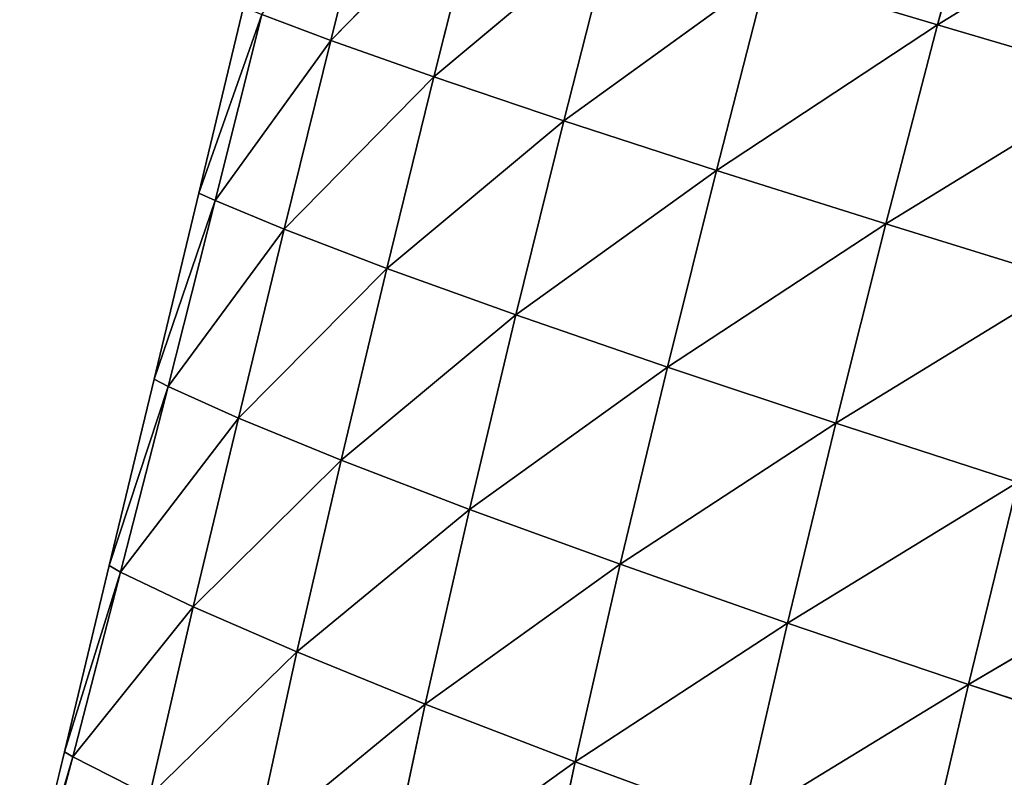
# Model space of a CAD drawing. Extents: x 0 to 5032, y 0 to 2269.
# Drawn here: x 890 to 948, y 1029 to 1074 of the extents above; entities that cross this region are included whole.
import ezdxf

# ---------------------------------------------------------------- set-up
doc = ezdxf.new("R2010")
doc.units = 0
doc.header["$LTSCALE"] = 25.4
doc.layers.get('0').update_dxf_attribs({"color": 13, "linetype": 'CONTINUOUS'})

msp = doc.modelspace()

# ---------------------------------------------------------------- linework, layer by layer
at = {"color": 107}
for p, q in [((947.03, 1085.189, 98.709), (943.901, 1073.507, 97.57)), ((947.03, 1085.189, 98.709), (943.901, 1073.507, 97.57)), ((910.988, 1083.679, 22.851), (908.221, 1072.586, 22.118)), ((910.988, 1083.679, 22.851), (908.221, 1072.586, 22.118)), ((957.925, 1082.146, 115.234), (943.901, 1073.507, 97.57)), ((957.925, 1082.146, 115.234), (943.901, 1073.507, 97.57)), ((917.098, 1081.691, 41.669), (908.221, 1072.586, 22.118)), ((917.098, 1081.691, 41.669), (908.221, 1072.586, 22.118)), ((917.098, 1081.691, 41.669), (914.279, 1070.447, 40.681)), ((917.098, 1081.691, 41.669), (914.279, 1070.447, 40.681)), ((924.814, 1079.271, 60.929), (914.279, 1070.447, 40.681)), ((924.814, 1079.271, 60.929), (914.279, 1070.447, 40.681)), ((924.814, 1079.271, 60.929), (921.922, 1067.873, 59.658)), ((924.814, 1079.271, 60.929), (921.922, 1067.873, 59.658)), ((933.862, 1076.508, 79.788), (921.922, 1067.873, 59.658)), ((933.862, 1076.508, 79.788), (921.922, 1067.873, 59.658)), ((933.862, 1076.508, 79.788), (930.892, 1064.957, 78.26)), ((933.862, 1076.508, 79.788), (930.892, 1064.957, 78.26)), ((943.901, 1073.507, 97.57), (933.862, 1076.508, 79.788)), ((943.901, 1073.507, 97.57), (933.862, 1076.508, 79.788)), ((903.091, 1074.577), (900.458, 1063.625)), ((904.168, 1074.124, 5.882), (900.458, 1063.625)), ((904.168, 1074.124, 5.882), (900.458, 1063.625)), ((904.168, 1074.124, 5.882), (901.417, 1063.176, 5.214)), ((904.168, 1074.124, 5.882), (901.417, 1063.176, 5.214)), ((908.221, 1072.586, 22.118), (904.168, 1074.124, 5.882)), ((908.221, 1072.586, 22.118), (904.168, 1074.124, 5.882)), ((943.901, 1073.507, 97.57), (930.892, 1064.957, 78.26)), ((943.901, 1073.507, 97.57), (930.892, 1064.957, 78.26)), ((943.901, 1073.507, 97.57), (940.859, 1061.807, 95.844)), ((943.901, 1073.507, 97.57), (940.859, 1061.807, 95.844)), ((954.728, 1070.324, 114.042), (943.901, 1073.507, 97.57)), ((954.728, 1070.324, 114.042), (943.901, 1073.507, 97.57)), ((908.221, 1072.586, 22.118), (901.417, 1063.176, 5.214)), ((908.221, 1072.586, 22.118), (901.417, 1063.176, 5.214)), ((908.221, 1072.586, 22.118), (905.485, 1061.491, 21.242)), ((908.221, 1072.586, 22.118), (905.485, 1061.491, 21.242)), ((914.279, 1070.447, 40.681), (908.221, 1072.586, 22.118)), ((914.279, 1070.447, 40.681), (908.221, 1072.586, 22.118)), ((914.279, 1070.447, 40.681), (905.485, 1061.491, 21.242)), ((914.279, 1070.447, 40.681), (905.485, 1061.491, 21.242)), ((914.279, 1070.447, 40.681), (911.517, 1059.192, 39.435)), ((914.279, 1070.447, 40.681), (911.517, 1059.192, 39.435)), ((921.922, 1067.873, 59.658), (914.279, 1070.447, 40.681)), ((921.922, 1067.873, 59.658), (914.279, 1070.447, 40.681)), ((954.728, 1070.324, 114.042), (940.859, 1061.807, 95.844)), ((954.728, 1070.324, 114.042), (940.859, 1061.807, 95.844)), ((921.922, 1067.873, 59.658), (911.517, 1059.192, 39.435)), ((921.922, 1067.873, 59.658), (911.517, 1059.192, 39.435)), ((921.922, 1067.873, 59.658), (919.107, 1056.458, 58.003)), ((921.922, 1067.873, 59.658), (919.107, 1056.458, 58.003)), ((930.892, 1064.957, 78.26), (921.922, 1067.873, 59.658)), ((930.892, 1064.957, 78.26), (921.922, 1067.873, 59.658)), ((930.892, 1064.957, 78.26), (919.107, 1056.458, 58.003)), ((930.892, 1064.957, 78.26), (919.107, 1056.458, 58.003)), ((930.892, 1064.957, 78.26), (928.009, 1053.385, 76.225)), ((930.892, 1064.957, 78.26), (928.009, 1053.385, 76.225)), ((940.859, 1061.807, 95.844), (930.892, 1064.957, 78.26)), ((940.859, 1061.807, 95.844), (930.892, 1064.957, 78.26)), ((900.458, 1063.625), (897.825, 1052.673)), ((901.417, 1063.176, 5.214), (900.458, 1063.625)), ((901.417, 1063.176, 5.214), (900.458, 1063.625)), ((901.417, 1063.176, 5.214), (897.825, 1052.673)), ((901.417, 1063.176, 5.214), (897.825, 1052.673)), ((901.417, 1063.176, 5.214), (898.652, 1052.245, 4.446)), ((901.417, 1063.176, 5.214), (898.652, 1052.245, 4.446)), ((905.485, 1061.491, 21.242), (901.417, 1063.176, 5.214)), ((905.485, 1061.491, 21.242), (901.417, 1063.176, 5.214)), ((940.859, 1061.807, 95.844), (928.009, 1053.385, 76.225)), ((940.859, 1061.807, 95.844), (928.009, 1053.385, 76.225)), ((940.859, 1061.807, 95.844), (937.912, 1050.084, 93.502)), ((940.859, 1061.807, 95.844), (937.912, 1050.084, 93.502)), ((951.621, 1058.484, 112.169), (940.859, 1061.807, 95.844)), ((951.621, 1058.484, 112.169), (940.859, 1061.807, 95.844)), ((905.485, 1061.491, 21.242), (898.652, 1052.245, 4.446)), ((905.485, 1061.491, 21.242), (898.652, 1052.245, 4.446)), ((905.485, 1061.491, 21.242), (902.784, 1050.394, 20.213)), ((905.485, 1061.491, 21.242), (902.784, 1050.394, 20.213)), ((911.517, 1059.192, 39.435), (905.485, 1061.491, 21.242)), ((911.517, 1059.192, 39.435), (905.485, 1061.491, 21.242)), ((911.517, 1059.192, 39.435), (902.784, 1050.394, 20.213)), ((911.517, 1059.192, 39.435), (902.784, 1050.394, 20.213)), ((911.517, 1059.192, 39.435), (908.825, 1047.924, 37.909)), ((911.517, 1059.192, 39.435), (908.825, 1047.924, 37.909)), ((919.107, 1056.458, 58.003), (911.517, 1059.192, 39.435)), ((919.107, 1056.458, 58.003), (911.517, 1059.192, 39.435)), ((951.621, 1058.484, 112.169), (937.912, 1050.084, 93.502)), ((951.621, 1058.484, 112.169), (937.912, 1050.084, 93.502)), ((919.107, 1056.458, 58.003), (908.825, 1047.924, 37.909)), ((919.107, 1056.458, 58.003), (908.825, 1047.924, 37.909)), ((919.107, 1056.458, 58.003), (916.383, 1045.024, 55.927)), ((919.107, 1056.458, 58.003), (916.383, 1045.024, 55.927)), ((928.009, 1053.385, 76.225), (919.107, 1056.458, 58.003)), ((928.009, 1053.385, 76.225), (919.107, 1056.458, 58.003)), ((928.009, 1053.385, 76.225), (916.383, 1045.024, 55.927)), ((928.009, 1053.385, 76.225), (916.383, 1045.024, 55.927)), ((928.009, 1053.385, 76.225), (925.232, 1041.792, 73.643)), ((928.009, 1053.385, 76.225), (925.232, 1041.792, 73.643)), ((937.912, 1050.084, 93.502), (928.009, 1053.385, 76.225)), ((937.912, 1050.084, 93.502), (928.009, 1053.385, 76.225)), ((897.825, 1052.673), (895.192, 1041.721)), ((898.652, 1052.245, 4.446), (897.825, 1052.673)), ((898.652, 1052.245, 4.446), (897.825, 1052.673)), ((898.652, 1052.245, 4.446), (895.192, 1041.721)), ((898.652, 1052.245, 4.446), (895.192, 1041.721)), ((898.652, 1052.245, 4.446), (895.863, 1041.339, 3.562)), ((898.652, 1052.245, 4.446), (895.863, 1041.339, 3.562)), ((902.784, 1050.394, 20.213), (898.652, 1052.245, 4.446)), ((902.784, 1050.394, 20.213), (898.652, 1052.245, 4.446)), ((902.784, 1050.394, 20.213), (895.863, 1041.339, 3.562)), ((902.784, 1050.394, 20.213), (895.863, 1041.339, 3.562)), ((902.784, 1050.394, 20.213), (900.128, 1039.291, 19.009)), ((902.784, 1050.394, 20.213), (900.128, 1039.291, 19.009)), ((908.825, 1047.924, 37.909), (902.784, 1050.394, 20.213)), ((908.825, 1047.924, 37.909), (902.784, 1050.394, 20.213)), ((937.912, 1050.084, 93.502), (925.232, 1041.792, 73.643)), ((937.912, 1050.084, 93.502), (925.232, 1041.792, 73.643)), ((937.912, 1050.084, 93.502), (935.073, 1038.339, 90.502)), ((937.912, 1050.084, 93.502), (935.073, 1038.339, 90.502)), ((948.61, 1046.62, 109.586), (937.912, 1050.084, 93.502)), ((948.61, 1046.62, 109.586), (937.912, 1050.084, 93.502)), ((908.825, 1047.924, 37.909), (900.128, 1039.291, 19.009)), ((908.825, 1047.924, 37.909), (900.128, 1039.291, 19.009)), ((908.825, 1047.924, 37.909), (906.223, 1036.639, 36.063)), ((908.825, 1047.924, 37.909), (906.223, 1036.639, 36.063)), ((916.383, 1045.024, 55.927), (908.825, 1047.924, 37.909)), ((916.383, 1045.024, 55.927), (908.825, 1047.924, 37.909)), ((948.61, 1046.62, 109.586), (935.073, 1038.339, 90.502)), ((948.61, 1046.62, 109.586), (935.073, 1038.339, 90.502)), ((948.61, 1046.62, 109.586), (945.707, 1034.734, 106.252)), ((948.61, 1046.62, 109.586), (945.707, 1034.734, 106.252)), ((916.383, 1045.024, 55.927), (906.223, 1036.639, 36.063)), ((916.383, 1045.024, 55.927), (906.223, 1036.639, 36.063)), ((916.383, 1045.024, 55.927), (913.775, 1033.569, 53.376)), ((916.383, 1045.024, 55.927), (913.775, 1033.569, 53.376)), ((925.232, 1041.792, 73.643), (916.383, 1045.024, 55.927)), ((925.232, 1041.792, 73.643), (916.383, 1045.024, 55.927)), ((959.917, 1043.047, 124.318), (945.707, 1034.734, 106.252)), ((959.917, 1043.047, 124.318), (945.707, 1034.734, 106.252)), ((895.192, 1041.721), (892.559, 1030.769)), ((895.863, 1041.339, 3.562), (895.192, 1041.721)), ((895.863, 1041.339, 3.562), (895.192, 1041.721)), ((925.232, 1041.792, 73.643), (913.775, 1033.569, 53.376)), ((925.232, 1041.792, 73.643), (913.775, 1033.569, 53.376)), ((925.232, 1041.792, 73.643), (922.583, 1030.176, 70.45)), ((925.232, 1041.792, 73.643), (922.583, 1030.176, 70.45)), ((935.073, 1038.339, 90.502), (925.232, 1041.792, 73.643)), ((935.073, 1038.339, 90.502), (925.232, 1041.792, 73.643)), ((895.863, 1041.339, 3.562), (892.559, 1030.769)), ((895.863, 1041.339, 3.562), (892.559, 1030.769)), ((895.863, 1041.339, 3.562), (893.041, 1030.467, 2.545)), ((895.863, 1041.339, 3.562), (893.041, 1030.467, 2.545)), ((900.128, 1039.291, 19.009), (895.863, 1041.339, 3.562)), ((900.128, 1039.291, 19.009), (895.863, 1041.339, 3.562)), ((900.128, 1039.291, 19.009), (893.041, 1030.467, 2.545)), ((900.128, 1039.291, 19.009), (893.041, 1030.467, 2.545)), ((900.128, 1039.291, 19.009), (897.56, 1028.18, 17.627)), ((900.128, 1039.291, 19.009), (897.56, 1028.18, 17.627)), ((906.223, 1036.639, 36.063), (900.128, 1039.291, 19.009)), ((906.223, 1036.639, 36.063), (900.128, 1039.291, 19.009)), ((935.073, 1038.339, 90.502), (922.583, 1030.176, 70.45)), ((935.073, 1038.339, 90.502), (922.583, 1030.176, 70.45)), ((935.073, 1038.339, 90.502), (932.366, 1026.572, 86.779)), ((935.073, 1038.339, 90.502), (932.366, 1026.572, 86.779)), ((945.707, 1034.734, 106.252), (935.073, 1038.339, 90.502)), ((945.707, 1034.734, 106.252), (935.073, 1038.339, 90.502)), ((906.223, 1036.639, 36.063), (897.56, 1028.18, 17.627)), ((906.223, 1036.639, 36.063), (897.56, 1028.18, 17.627)), ((906.223, 1036.639, 36.063), (903.751, 1025.336, 33.823)), ((906.223, 1036.639, 36.063), (903.751, 1025.336, 33.823)), ((913.775, 1033.569, 53.376), (906.223, 1036.639, 36.063)), ((913.775, 1033.569, 53.376), (906.223, 1036.639, 36.063)), ((945.707, 1034.734, 106.252), (932.366, 1026.572, 86.779)), ((945.707, 1034.734, 106.252), (932.366, 1026.572, 86.779)), ((945.707, 1034.734, 106.252), (942.929, 1022.827, 102.108)), ((945.707, 1034.734, 106.252), (942.929, 1022.827, 102.108)), ((956.95, 1031.031, 120.727), (945.707, 1034.734, 106.252)), ((956.95, 1031.031, 120.727), (945.707, 1034.734, 106.252)), ((913.775, 1033.569, 53.376), (903.751, 1025.336, 33.823)), ((913.775, 1033.569, 53.376), (903.751, 1025.336, 33.823)), ((913.775, 1033.569, 53.376), (911.323, 1022.094, 50.259)), ((913.775, 1033.569, 53.376), (911.323, 1022.094, 50.259)), ((922.583, 1030.176, 70.45), (913.775, 1033.569, 53.376)), ((922.583, 1030.176, 70.45), (913.775, 1033.569, 53.376)), ((892.559, 1030.769), (889.926, 1019.818)), ((893.041, 1030.467, 2.545), (892.559, 1030.769)), ((893.041, 1030.467, 2.545), (892.559, 1030.769)), ((893.041, 1030.467, 2.545), (889.926, 1019.818)), ((893.041, 1030.467, 2.545), (889.926, 1019.818)), ((893.041, 1030.467, 2.545), (890.159, 1019.648, 1.338)), ((893.041, 1030.467, 2.545), (890.159, 1019.648, 1.338)), ((897.56, 1028.18, 17.627), (893.041, 1030.467, 2.545)), ((897.56, 1028.18, 17.627), (893.041, 1030.467, 2.545)), ((922.583, 1030.176, 70.45), (911.323, 1022.094, 50.259)), ((922.583, 1030.176, 70.45), (911.323, 1022.094, 50.259)), ((922.583, 1030.176, 70.45), (920.099, 1018.543, 66.552)), ((922.583, 1030.176, 70.45), (920.099, 1018.543, 66.552)), ((932.366, 1026.572, 86.779), (922.583, 1030.176, 70.45)), ((932.366, 1026.572, 86.779), (922.583, 1030.176, 70.45))]:
    msp.add_line(p, q, dxfattribs=at)

# ---------------------------------------------------------------- meshes
mesh = msp.add_polyface(dxfattribs=at)
corners = [(947.03, 1085.189, 98.709), (943.901, 1073.507, 97.57), (933.862, 1076.508, 79.788)]
mesh.append_faces([[corners[k] for k in face] for face in [(0, 1, 2)]], dxfattribs={"color": 107})
mesh = msp.add_polyface(dxfattribs=at)
corners = [(947.03, 1085.189, 98.709), (957.925, 1082.146, 115.234), (943.901, 1073.507, 97.57)]
mesh.append_faces([[corners[k] for k in face] for face in [(0, 1, 2)]], dxfattribs={"color": 107})
mesh = msp.add_polyface(dxfattribs=at)
corners = [(910.988, 1083.679, 22.851), (908.221, 1072.586, 22.118), (904.168, 1074.124, 5.882)]
mesh.append_faces([[corners[k] for k in face] for face in [(0, 1, 2)]], dxfattribs={"color": 107})
mesh = msp.add_polyface(dxfattribs=at)
corners = [(910.988, 1083.679, 22.851), (917.098, 1081.691, 41.669), (908.221, 1072.586, 22.118)]
mesh.append_faces([[corners[k] for k in face] for face in [(0, 1, 2)]], dxfattribs={"color": 107})
mesh = msp.add_polyface(dxfattribs=at)
corners = [(957.925, 1082.146, 115.234), (954.728, 1070.324, 114.042), (943.901, 1073.507, 97.57)]
mesh.append_faces([[corners[k] for k in face] for face in [(0, 1, 2)]], dxfattribs={"color": 107})
mesh = msp.add_polyface(dxfattribs=at)
corners = [(917.098, 1081.691, 41.669), (914.279, 1070.447, 40.681), (908.221, 1072.586, 22.118)]
mesh.append_faces([[corners[k] for k in face] for face in [(0, 1, 2)]], dxfattribs={"color": 107})
mesh = msp.add_polyface(dxfattribs=at)
corners = [(917.098, 1081.691, 41.669), (924.814, 1079.271, 60.929), (914.279, 1070.447, 40.681)]
mesh.append_faces([[corners[k] for k in face] for face in [(0, 1, 2)]], dxfattribs={"color": 107})
mesh = msp.add_polyface(dxfattribs=at)
corners = [(924.814, 1079.271, 60.929), (921.922, 1067.873, 59.658), (914.279, 1070.447, 40.681)]
mesh.append_faces([[corners[k] for k in face] for face in [(0, 1, 2)]], dxfattribs={"color": 107})
mesh = msp.add_polyface(dxfattribs=at)
corners = [(924.814, 1079.271, 60.929), (933.862, 1076.508, 79.788), (921.922, 1067.873, 59.658)]
mesh.append_faces([[corners[k] for k in face] for face in [(0, 1, 2)]], dxfattribs={"color": 107})
mesh = msp.add_polyface(dxfattribs=at)
corners = [(933.862, 1076.508, 79.788), (930.892, 1064.957, 78.26), (921.922, 1067.873, 59.658)]
mesh.append_faces([[corners[k] for k in face] for face in [(0, 1, 2)]], dxfattribs={"color": 107})
mesh = msp.add_polyface(dxfattribs=at)
corners = [(933.862, 1076.508, 79.788), (943.901, 1073.507, 97.57), (930.892, 1064.957, 78.26)]
mesh.append_faces([[corners[k] for k in face] for face in [(0, 1, 2)]], dxfattribs={"color": 107})
mesh = msp.add_polyface(dxfattribs=at)
corners = [(903.091, 1074.577), (904.168, 1074.124, 5.882), (900.458, 1063.625)]
mesh.append_faces([[corners[k] for k in face] for face in [(0, 1, 2)]], dxfattribs={"color": 107})
mesh = msp.add_polyface(dxfattribs=at)
corners = [(904.168, 1074.124, 5.882), (901.417, 1063.176, 5.214), (900.458, 1063.625)]
mesh.append_faces([[corners[k] for k in face] for face in [(0, 1, 2)]], dxfattribs={"color": 107})
mesh = msp.add_polyface(dxfattribs=at)
corners = [(904.168, 1074.124, 5.882), (908.221, 1072.586, 22.118), (901.417, 1063.176, 5.214)]
mesh.append_faces([[corners[k] for k in face] for face in [(0, 1, 2)]], dxfattribs={"color": 107})
mesh = msp.add_polyface(dxfattribs=at)
corners = [(943.901, 1073.507, 97.57), (940.859, 1061.807, 95.844), (930.892, 1064.957, 78.26)]
mesh.append_faces([[corners[k] for k in face] for face in [(0, 1, 2)]], dxfattribs={"color": 107})
mesh = msp.add_polyface(dxfattribs=at)
corners = [(943.901, 1073.507, 97.57), (954.728, 1070.324, 114.042), (940.859, 1061.807, 95.844)]
mesh.append_faces([[corners[k] for k in face] for face in [(0, 1, 2)]], dxfattribs={"color": 107})
mesh = msp.add_polyface(dxfattribs=at)
corners = [(908.221, 1072.586, 22.118), (905.485, 1061.491, 21.242), (901.417, 1063.176, 5.214)]
mesh.append_faces([[corners[k] for k in face] for face in [(0, 1, 2)]], dxfattribs={"color": 107})
mesh = msp.add_polyface(dxfattribs=at)
corners = [(908.221, 1072.586, 22.118), (914.279, 1070.447, 40.681), (905.485, 1061.491, 21.242)]
mesh.append_faces([[corners[k] for k in face] for face in [(0, 1, 2)]], dxfattribs={"color": 107})
mesh = msp.add_polyface(dxfattribs=at)
corners = [(914.279, 1070.447, 40.681), (911.517, 1059.192, 39.435), (905.485, 1061.491, 21.242)]
mesh.append_faces([[corners[k] for k in face] for face in [(0, 1, 2)]], dxfattribs={"color": 107})
mesh = msp.add_polyface(dxfattribs=at)
corners = [(914.279, 1070.447, 40.681), (921.922, 1067.873, 59.658), (911.517, 1059.192, 39.435)]
mesh.append_faces([[corners[k] for k in face] for face in [(0, 1, 2)]], dxfattribs={"color": 107})
mesh = msp.add_polyface(dxfattribs=at)
corners = [(954.728, 1070.324, 114.042), (951.621, 1058.484, 112.169), (940.859, 1061.807, 95.844)]
mesh.append_faces([[corners[k] for k in face] for face in [(0, 1, 2)]], dxfattribs={"color": 107})
mesh = msp.add_polyface(dxfattribs=at)
corners = [(921.922, 1067.873, 59.658), (919.107, 1056.458, 58.003), (911.517, 1059.192, 39.435)]
mesh.append_faces([[corners[k] for k in face] for face in [(0, 1, 2)]], dxfattribs={"color": 107})
mesh = msp.add_polyface(dxfattribs=at)
corners = [(921.922, 1067.873, 59.658), (930.892, 1064.957, 78.26), (919.107, 1056.458, 58.003)]
mesh.append_faces([[corners[k] for k in face] for face in [(0, 1, 2)]], dxfattribs={"color": 107})
mesh = msp.add_polyface(dxfattribs=at)
corners = [(930.892, 1064.957, 78.26), (928.009, 1053.385, 76.225), (919.107, 1056.458, 58.003)]
mesh.append_faces([[corners[k] for k in face] for face in [(0, 1, 2)]], dxfattribs={"color": 107})
mesh = msp.add_polyface(dxfattribs=at)
corners = [(930.892, 1064.957, 78.26), (940.859, 1061.807, 95.844), (928.009, 1053.385, 76.225)]
mesh.append_faces([[corners[k] for k in face] for face in [(0, 1, 2)]], dxfattribs={"color": 107})
mesh = msp.add_polyface(dxfattribs=at)
corners = [(900.458, 1063.625), (901.417, 1063.176, 5.214), (897.825, 1052.673)]
mesh.append_faces([[corners[k] for k in face] for face in [(0, 1, 2)]], dxfattribs={"color": 107})
mesh = msp.add_polyface(dxfattribs=at)
corners = [(901.417, 1063.176, 5.214), (898.652, 1052.245, 4.446), (897.825, 1052.673)]
mesh.append_faces([[corners[k] for k in face] for face in [(0, 1, 2)]], dxfattribs={"color": 107})
mesh = msp.add_polyface(dxfattribs=at)
corners = [(901.417, 1063.176, 5.214), (905.485, 1061.491, 21.242), (898.652, 1052.245, 4.446)]
mesh.append_faces([[corners[k] for k in face] for face in [(0, 1, 2)]], dxfattribs={"color": 107})
mesh = msp.add_polyface(dxfattribs=at)
corners = [(940.859, 1061.807, 95.844), (937.912, 1050.084, 93.502), (928.009, 1053.385, 76.225)]
mesh.append_faces([[corners[k] for k in face] for face in [(0, 1, 2)]], dxfattribs={"color": 107})
mesh = msp.add_polyface(dxfattribs=at)
corners = [(940.859, 1061.807, 95.844), (951.621, 1058.484, 112.169), (937.912, 1050.084, 93.502)]
mesh.append_faces([[corners[k] for k in face] for face in [(0, 1, 2)]], dxfattribs={"color": 107})
mesh = msp.add_polyface(dxfattribs=at)
corners = [(905.485, 1061.491, 21.242), (902.784, 1050.394, 20.213), (898.652, 1052.245, 4.446)]
mesh.append_faces([[corners[k] for k in face] for face in [(0, 1, 2)]], dxfattribs={"color": 107})
mesh = msp.add_polyface(dxfattribs=at)
corners = [(905.485, 1061.491, 21.242), (911.517, 1059.192, 39.435), (902.784, 1050.394, 20.213)]
mesh.append_faces([[corners[k] for k in face] for face in [(0, 1, 2)]], dxfattribs={"color": 107})
mesh = msp.add_polyface(dxfattribs=at)
corners = [(911.517, 1059.192, 39.435), (908.825, 1047.924, 37.909), (902.784, 1050.394, 20.213)]
mesh.append_faces([[corners[k] for k in face] for face in [(0, 1, 2)]], dxfattribs={"color": 107})
mesh = msp.add_polyface(dxfattribs=at)
corners = [(911.517, 1059.192, 39.435), (919.107, 1056.458, 58.003), (908.825, 1047.924, 37.909)]
mesh.append_faces([[corners[k] for k in face] for face in [(0, 1, 2)]], dxfattribs={"color": 107})
mesh = msp.add_polyface(dxfattribs=at)
corners = [(951.621, 1058.484, 112.169), (948.61, 1046.62, 109.586), (937.912, 1050.084, 93.502)]
mesh.append_faces([[corners[k] for k in face] for face in [(0, 1, 2)]], dxfattribs={"color": 107})
mesh = msp.add_polyface(dxfattribs=at)
corners = [(919.107, 1056.458, 58.003), (916.383, 1045.024, 55.927), (908.825, 1047.924, 37.909)]
mesh.append_faces([[corners[k] for k in face] for face in [(0, 1, 2)]], dxfattribs={"color": 107})
mesh = msp.add_polyface(dxfattribs=at)
corners = [(919.107, 1056.458, 58.003), (928.009, 1053.385, 76.225), (916.383, 1045.024, 55.927)]
mesh.append_faces([[corners[k] for k in face] for face in [(0, 1, 2)]], dxfattribs={"color": 107})
mesh = msp.add_polyface(dxfattribs=at)
corners = [(928.009, 1053.385, 76.225), (925.232, 1041.792, 73.643), (916.383, 1045.024, 55.927)]
mesh.append_faces([[corners[k] for k in face] for face in [(0, 1, 2)]], dxfattribs={"color": 107})
mesh = msp.add_polyface(dxfattribs=at)
corners = [(928.009, 1053.385, 76.225), (937.912, 1050.084, 93.502), (925.232, 1041.792, 73.643)]
mesh.append_faces([[corners[k] for k in face] for face in [(0, 1, 2)]], dxfattribs={"color": 107})
mesh = msp.add_polyface(dxfattribs=at)
corners = [(897.825, 1052.673), (898.652, 1052.245, 4.446), (895.192, 1041.721)]
mesh.append_faces([[corners[k] for k in face] for face in [(0, 1, 2)]], dxfattribs={"color": 107})
mesh = msp.add_polyface(dxfattribs=at)
corners = [(898.652, 1052.245, 4.446), (895.863, 1041.339, 3.562), (895.192, 1041.721)]
mesh.append_faces([[corners[k] for k in face] for face in [(0, 1, 2)]], dxfattribs={"color": 107})
mesh = msp.add_polyface(dxfattribs=at)
corners = [(898.652, 1052.245, 4.446), (902.784, 1050.394, 20.213), (895.863, 1041.339, 3.562)]
mesh.append_faces([[corners[k] for k in face] for face in [(0, 1, 2)]], dxfattribs={"color": 107})
mesh = msp.add_polyface(dxfattribs=at)
corners = [(902.784, 1050.394, 20.213), (900.128, 1039.291, 19.009), (895.863, 1041.339, 3.562)]
mesh.append_faces([[corners[k] for k in face] for face in [(0, 1, 2)]], dxfattribs={"color": 107})
mesh = msp.add_polyface(dxfattribs=at)
corners = [(902.784, 1050.394, 20.213), (908.825, 1047.924, 37.909), (900.128, 1039.291, 19.009)]
mesh.append_faces([[corners[k] for k in face] for face in [(0, 1, 2)]], dxfattribs={"color": 107})
mesh = msp.add_polyface(dxfattribs=at)
corners = [(937.912, 1050.084, 93.502), (935.073, 1038.339, 90.502), (925.232, 1041.792, 73.643)]
mesh.append_faces([[corners[k] for k in face] for face in [(0, 1, 2)]], dxfattribs={"color": 107})
mesh = msp.add_polyface(dxfattribs=at)
corners = [(937.912, 1050.084, 93.502), (948.61, 1046.62, 109.586), (935.073, 1038.339, 90.502)]
mesh.append_faces([[corners[k] for k in face] for face in [(0, 1, 2)]], dxfattribs={"color": 107})
mesh = msp.add_polyface(dxfattribs=at)
corners = [(908.825, 1047.924, 37.909), (906.223, 1036.639, 36.063), (900.128, 1039.291, 19.009)]
mesh.append_faces([[corners[k] for k in face] for face in [(0, 1, 2)]], dxfattribs={"color": 107})
mesh = msp.add_polyface(dxfattribs=at)
corners = [(908.825, 1047.924, 37.909), (916.383, 1045.024, 55.927), (906.223, 1036.639, 36.063)]
mesh.append_faces([[corners[k] for k in face] for face in [(0, 1, 2)]], dxfattribs={"color": 107})
mesh = msp.add_polyface(dxfattribs=at)
corners = [(948.61, 1046.62, 109.586), (945.707, 1034.734, 106.252), (935.073, 1038.339, 90.502)]
mesh.append_faces([[corners[k] for k in face] for face in [(0, 1, 2)]], dxfattribs={"color": 107})
mesh = msp.add_polyface(dxfattribs=at)
corners = [(948.61, 1046.62, 109.586), (959.917, 1043.047, 124.318), (945.707, 1034.734, 106.252)]
mesh.append_faces([[corners[k] for k in face] for face in [(0, 1, 2)]], dxfattribs={"color": 107})
mesh = msp.add_polyface(dxfattribs=at)
corners = [(916.383, 1045.024, 55.927), (913.775, 1033.569, 53.376), (906.223, 1036.639, 36.063)]
mesh.append_faces([[corners[k] for k in face] for face in [(0, 1, 2)]], dxfattribs={"color": 107})
mesh = msp.add_polyface(dxfattribs=at)
corners = [(916.383, 1045.024, 55.927), (925.232, 1041.792, 73.643), (913.775, 1033.569, 53.376)]
mesh.append_faces([[corners[k] for k in face] for face in [(0, 1, 2)]], dxfattribs={"color": 107})
mesh = msp.add_polyface(dxfattribs=at)
corners = [(959.917, 1043.047, 124.318), (956.95, 1031.031, 120.727), (945.707, 1034.734, 106.252)]
mesh.append_faces([[corners[k] for k in face] for face in [(0, 1, 2)]], dxfattribs={"color": 107})
mesh = msp.add_polyface(dxfattribs=at)
corners = [(895.192, 1041.721), (895.863, 1041.339, 3.562), (892.559, 1030.769)]
mesh.append_faces([[corners[k] for k in face] for face in [(0, 1, 2)]], dxfattribs={"color": 107})
mesh = msp.add_polyface(dxfattribs=at)
corners = [(925.232, 1041.792, 73.643), (922.583, 1030.176, 70.45), (913.775, 1033.569, 53.376)]
mesh.append_faces([[corners[k] for k in face] for face in [(0, 1, 2)]], dxfattribs={"color": 107})
mesh = msp.add_polyface(dxfattribs=at)
corners = [(925.232, 1041.792, 73.643), (935.073, 1038.339, 90.502), (922.583, 1030.176, 70.45)]
mesh.append_faces([[corners[k] for k in face] for face in [(0, 1, 2)]], dxfattribs={"color": 107})
mesh = msp.add_polyface(dxfattribs=at)
corners = [(895.863, 1041.339, 3.562), (893.041, 1030.467, 2.545), (892.559, 1030.769)]
mesh.append_faces([[corners[k] for k in face] for face in [(0, 1, 2)]], dxfattribs={"color": 107})
mesh = msp.add_polyface(dxfattribs=at)
corners = [(895.863, 1041.339, 3.562), (900.128, 1039.291, 19.009), (893.041, 1030.467, 2.545)]
mesh.append_faces([[corners[k] for k in face] for face in [(0, 1, 2)]], dxfattribs={"color": 107})
mesh = msp.add_polyface(dxfattribs=at)
corners = [(900.128, 1039.291, 19.009), (897.56, 1028.18, 17.627), (893.041, 1030.467, 2.545)]
mesh.append_faces([[corners[k] for k in face] for face in [(0, 1, 2)]], dxfattribs={"color": 107})
mesh = msp.add_polyface(dxfattribs=at)
corners = [(900.128, 1039.291, 19.009), (906.223, 1036.639, 36.063), (897.56, 1028.18, 17.627)]
mesh.append_faces([[corners[k] for k in face] for face in [(0, 1, 2)]], dxfattribs={"color": 107})
mesh = msp.add_polyface(dxfattribs=at)
corners = [(935.073, 1038.339, 90.502), (932.366, 1026.572, 86.779), (922.583, 1030.176, 70.45)]
mesh.append_faces([[corners[k] for k in face] for face in [(0, 1, 2)]], dxfattribs={"color": 107})
mesh = msp.add_polyface(dxfattribs=at)
corners = [(935.073, 1038.339, 90.502), (945.707, 1034.734, 106.252), (932.366, 1026.572, 86.779)]
mesh.append_faces([[corners[k] for k in face] for face in [(0, 1, 2)]], dxfattribs={"color": 107})
mesh = msp.add_polyface(dxfattribs=at)
corners = [(906.223, 1036.639, 36.063), (903.751, 1025.336, 33.823), (897.56, 1028.18, 17.627)]
mesh.append_faces([[corners[k] for k in face] for face in [(0, 1, 2)]], dxfattribs={"color": 107})
mesh = msp.add_polyface(dxfattribs=at)
corners = [(906.223, 1036.639, 36.063), (913.775, 1033.569, 53.376), (903.751, 1025.336, 33.823)]
mesh.append_faces([[corners[k] for k in face] for face in [(0, 1, 2)]], dxfattribs={"color": 107})
mesh = msp.add_polyface(dxfattribs=at)
corners = [(945.707, 1034.734, 106.252), (942.929, 1022.827, 102.108), (932.366, 1026.572, 86.779)]
mesh.append_faces([[corners[k] for k in face] for face in [(0, 1, 2)]], dxfattribs={"color": 107})
mesh = msp.add_polyface(dxfattribs=at)
corners = [(945.707, 1034.734, 106.252), (956.95, 1031.031, 120.727), (942.929, 1022.827, 102.108)]
mesh.append_faces([[corners[k] for k in face] for face in [(0, 1, 2)]], dxfattribs={"color": 107})
mesh = msp.add_polyface(dxfattribs=at)
corners = [(913.775, 1033.569, 53.376), (911.323, 1022.094, 50.259), (903.751, 1025.336, 33.823)]
mesh.append_faces([[corners[k] for k in face] for face in [(0, 1, 2)]], dxfattribs={"color": 107})
mesh = msp.add_polyface(dxfattribs=at)
corners = [(913.775, 1033.569, 53.376), (922.583, 1030.176, 70.45), (911.323, 1022.094, 50.259)]
mesh.append_faces([[corners[k] for k in face] for face in [(0, 1, 2)]], dxfattribs={"color": 107})
mesh = msp.add_polyface(dxfattribs=at)
corners = [(892.559, 1030.769), (893.041, 1030.467, 2.545), (889.926, 1019.818)]
mesh.append_faces([[corners[k] for k in face] for face in [(0, 1, 2)]], dxfattribs={"color": 107})
mesh = msp.add_polyface(dxfattribs=at)
corners = [(956.95, 1031.031, 120.727), (954.101, 1018.996, 116.26), (942.929, 1022.827, 102.108)]
mesh.append_faces([[corners[k] for k in face] for face in [(0, 1, 2)]], dxfattribs={"color": 107})
mesh = msp.add_polyface(dxfattribs=at)
corners = [(893.041, 1030.467, 2.545), (890.159, 1019.648, 1.338), (889.926, 1019.818)]
mesh.append_faces([[corners[k] for k in face] for face in [(0, 1, 2)]], dxfattribs={"color": 107})
mesh = msp.add_polyface(dxfattribs=at)
corners = [(893.041, 1030.467, 2.545), (897.56, 1028.18, 17.627), (890.159, 1019.648, 1.338)]
mesh.append_faces([[corners[k] for k in face] for face in [(0, 1, 2)]], dxfattribs={"color": 107})
mesh = msp.add_polyface(dxfattribs=at)
corners = [(922.583, 1030.176, 70.45), (920.099, 1018.543, 66.552), (911.323, 1022.094, 50.259)]
mesh.append_faces([[corners[k] for k in face] for face in [(0, 1, 2)]], dxfattribs={"color": 107})
mesh = msp.add_polyface(dxfattribs=at)
corners = [(922.583, 1030.176, 70.45), (932.366, 1026.572, 86.779), (920.099, 1018.543, 66.552)]
mesh.append_faces([[corners[k] for k in face] for face in [(0, 1, 2)]], dxfattribs={"color": 107})

doc.saveas('drawing.dxf')
